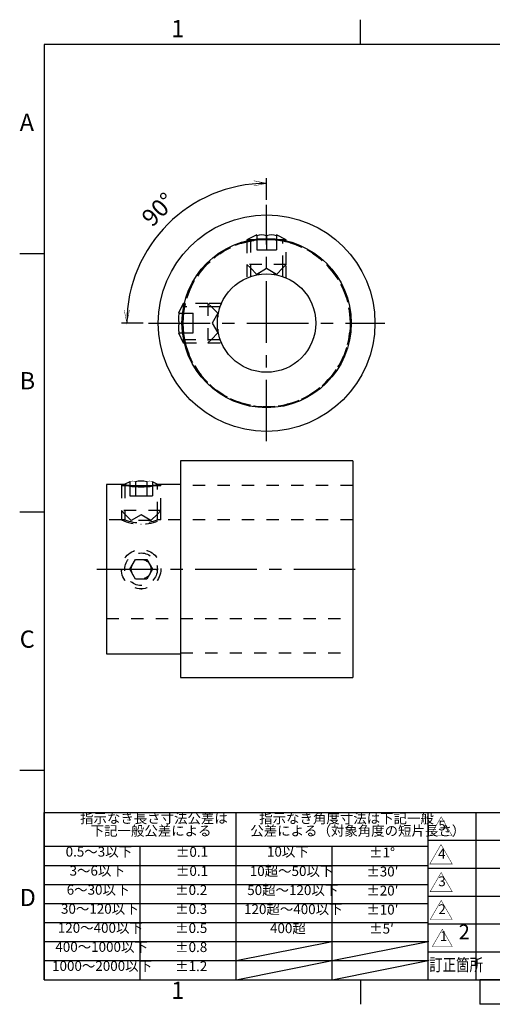
# Model space of a CAD drawing. Extents: x 5 to 292, y 5 to 226.
# Drawn here: x 5 to 101, y 5 to 205 of the extents above; entities that cross this region are included whole.
import ezdxf

# ---------------------------------------------------------------- set-up
doc = ezdxf.new("R2010")
doc.units = 0
doc.header["$LTSCALE"] = 10
doc.linetypes.add('CENTER', pattern=[2, 1.25, -0.25, 0.25, -0.25])
doc.linetypes.add('DOT', pattern=[0.5, 0.25, -0.25])
doc.styles.get("Standard").update_dxf_attribs({"font": 'ＭＳ Ｐゴシック'})
doc.dimstyles.get("Standard").update_dxf_attribs({"dimtxt": 3.5, "dimasz": 1.05, "dimexe": 1.05, "dimexo": 1.05, "dimgap": 1.75, "dimtad": 1, "dimdec": 1, "dimlfac": 0.5, "dimzin": 0, "dimdsep": 46, "dimtxsty": 'Standard', "dimcen": 0.09, "dimclrd": 7, "dimclre": 7, "dimclrt": 7, "dimadec": 0, "dimazin": 0, "dimtfac": 0.5, "dimtdec": 4, "dimtofl": 0, "dimtmove": 0, "dimatfit": 3, "dimfxl": 1, "dimtolj": 1, "dimtzin": 0, "dimarcsym": 0})

# ---------------------------------------------------------------- blocks, each defined once
blk = doc.blocks.new('$DFT_DRAWING950')
at = {"color": 8, "linetype": 'Continuous'}
for p, q in [((74.25, 200), (74.25, 205)), ((148.5, 200), (148.5, 205)), ((222.75, 200), (222.75, 205)), ((287, 200), (10, 200)), ((10, 200), (10, 10)), ((287, 10), (287, 200)), ((10, 157.5), (5, 157.5)), ((287, 157.5), (292, 157.5)), ((10, 105), (5, 105)), ((287, 105), (292, 105)), ((10, 52.5), (5, 52.5)), ((287, 52.5), (292, 52.5)), ((10, 10), (287, 10)), ((74.25, 10), (74.25, 5)), ((98.5, 10), (98.5, 5)), ((198.5, 10), (98.5, 10)), ((108.5, 10), (108.5, 5)), ((118.5, 10), (118.5, 5)), ((128.5, 10), (128.5, 5)), ((138.5, 10), (138.5, 5)), ((148.5, 10), (148.5, 5)), ((158.5, 10), (158.5, 5)), ((168.5, 10), (168.5, 5)), ((178.5, 10), (178.5, 5)), ((188.5, 10), (188.5, 5)), ((198.5, 10), (198.5, 5)), ((222.75, 10), (222.75, 5)), ((198.5, 5), (98.5, 5))]:
    blk.add_line(p, q, dxfattribs=at)
at = {"color": 8, "char_height": 3.5}
for s, insert, width, attachment_point in [('1', (37.125, 205), 0.40833, 2), ('2', (111.375, 205), 2.54722, 2), ('3', (185.625, 205), 2.72344, 2), ('4', (259.875, 205), 2.71615, 2), ('A', (5, 183.75), 3.13792, 4), ('A', (292, 183.75), 3.13792, 6), ('B', (5, 131.25), 2.52778, 4), ('B', (292, 131.25), 2.52778, 6), ('C', (5, 78.75), 2.9668, 4), ('C', (292, 78.75), 2.9668, 6), ('D', (5, 26.25), 2.72222, 4), ('D', (292, 26.25), 2.72222, 6), ('1', (37.125, 5), 0.40833, 8), ('4', (259.875, 5), 2.71615, 8)]:
    blk.add_mtext(s, dxfattribs=dict(at, insert=insert, width=width, attachment_point=attachment_point))
blk = doc.blocks.new('$DFT_DRAWING')
blk.add_blockref('$DFT_DRAWING950', (0, 0))
blk = doc.blocks.new('AID185')
at = {"color": 7, "linetype": 'Continuous'}
for p, q in [((88, 43.99), (172, 43.99)), ((88, 10), (88, 43.99)), ((172, 10), (172, 43.99)), ((88, 10), (172, 10))]:
    blk.add_line(p, q, dxfattribs=at)
at = {"color": 9, "linetype": 'Continuous'}
for p, q in [((97.742741, 38.325), (97.742741, 43.99)), ((128.983997, 38.325), (128.983997, 43.99)), ((143.986913, 38.325), (143.986913, 43.99)), ((153.324515, 38.325), (153.324515, 43.99)), ((162.664654, 38.325), (162.664654, 43.99)), ((88, 38.325), (172, 38.325)), ((97.742741, 32.66), (97.742741, 38.325)), ((128.983997, 32.66), (128.983997, 38.325)), ((143.986913, 32.66), (143.986913, 38.325)), ((153.324515, 32.66), (153.324515, 38.325)), ((162.664654, 32.66), (162.664654, 38.325)), ((88, 32.66), (172, 32.66)), ((97.742741, 26.995), (97.742741, 32.66)), ((128.983997, 26.995), (128.983997, 32.66)), ((143.986913, 26.995), (143.986913, 32.66)), ((153.324515, 26.995), (153.324515, 32.66)), ((162.664654, 26.995), (162.664654, 32.66)), ((88, 26.995), (172, 26.995)), ((97.742741, 21.33), (97.742741, 26.995)), ((128.983997, 21.33), (128.983997, 26.995)), ((143.986913, 21.33), (143.986913, 26.995)), ((153.324515, 21.33), (153.324515, 26.995)), ((162.664654, 21.33), (162.664654, 26.995)), ((88, 21.33), (172, 21.33)), ((97.742741, 15.665), (97.742741, 21.33)), ((128.983997, 15.665), (128.983997, 21.33)), ((143.986913, 15.665), (143.986913, 21.33)), ((153.324515, 15.665), (153.324515, 21.33)), ((162.664654, 15.665), (162.664654, 21.33)), ((88, 15.665), (172, 15.665)), ((97.742741, 10), (97.742741, 15.665)), ((128.983997, 10), (128.983997, 15.665)), ((143.986913, 10), (143.986913, 15.665)), ((153.324515, 10), (153.324515, 15.665)), ((162.664654, 10), (162.664654, 15.665))]:
    blk.add_line(p, q, dxfattribs=at)
blk = doc.blocks.new('AID280')
at = {"color": 2, "linetype": 'Continuous', "const_width": 0.1}
blk.add_lwpolyline([(92.87137, 16.752503), (90.856421, 20.242497), (88.841472, 16.752503)], close=True, dxfattribs=at)
at = {"color": 2, "insert": (90.370058, 17.216139), "char_height": 2, "width": 0.963636, "attachment_point": 7}
blk.add_mtext('1', dxfattribs=at)
blk = doc.blocks.new('AID285')
at = {"color": 2, "linetype": 'Continuous', "const_width": 0.1}
blk.add_lwpolyline([(92.87137, 22.224615), (90.633694, 26.100385), (88.396018, 22.224615)], close=True, dxfattribs=at)
at = {"color": 2, "insert": (90.051876, 22.697343), "char_height": 2, "width": 1.854545, "attachment_point": 7}
blk.add_mtext('2', dxfattribs=at)
blk = doc.blocks.new('AID290')
at = {"color": 2, "linetype": 'Continuous', "const_width": 0.1}
blk.add_lwpolyline([(92.87137, 27.880525), (90.623197, 31.774475), (88.375023, 27.880525)], close=True, dxfattribs=at)
at = {"color": 2, "insert": (90.041379, 28.371434), "char_height": 2, "width": 1.854545, "attachment_point": 7}
blk.add_mtext('3', dxfattribs=at)
blk = doc.blocks.new('AID295')
at = {"color": 2, "linetype": 'Continuous', "const_width": 0.1}
blk.add_lwpolyline([(92.87137, 33.519187), (90.592785, 37.465813), (88.3142, 33.519187)], close=True, dxfattribs=at)
at = {"color": 2, "insert": (90.006421, 33.991914), "char_height": 2, "width": 2.018182, "attachment_point": 7}
blk.add_mtext('4', dxfattribs=at)
blk = doc.blocks.new('AID300')
at = {"color": 2, "linetype": 'Continuous', "const_width": 0.1}
blk.add_lwpolyline([(92.87137, 39.219615), (90.633694, 43.095385), (88.396018, 39.219615)], close=True, dxfattribs=at)
at = {"color": 2, "insert": (90.051876, 39.710525), "char_height": 2, "width": 1.854545, "attachment_point": 7}
blk.add_mtext('5', dxfattribs=at)
blk = doc.blocks.new('AID349')
at = {"color": 7, "linetype": 'Continuous'}
for p, q in [((10, 43.99), (88, 43.99)), ((10, 10), (10, 43.99)), ((88, 10), (88, 43.99)), ((10, 10), (88, 10))]:
    blk.add_line(p, q, dxfattribs=at)
at = {"color": 9, "linetype": 'Continuous'}
for p, q in [((49, 37.089693), (49, 43.99)), ((88, 37.089693), (10, 37.089693)), ((29.5, 10), (29.5, 37.089693)), ((49, 10), (49, 37.089693)), ((68.5, 10), (68.5, 37.089693)), ((10, 33.219737), (88, 33.219737)), ((10, 29.349781), (88, 29.349781)), ((10, 25.479825), (88, 25.479825)), ((10, 21.609869), (88, 21.609869)), ((10, 17.739912), (88, 17.739912)), ((10, 13.869956), (88, 13.869956))]:
    blk.add_line(p, q, dxfattribs=at)
blk = doc.blocks.new('*D17')
at = {"color": 7, "linetype": 'Continuous'}
for p, q in [((55.16296, 168.460338), (55.16296, 172.86017)), ((30.11296, 143.410338), (25.713128, 143.410338))]:
    blk.add_line(p, q, dxfattribs=at)
at = {"color": 7, "linetype": 'Continuous', "const_width": 0.1}
for points in [[(52.53796, 172.33517), (55.16296, 171.81017), (52.53796, 171.28517)], [(27.288128, 146.035338), (26.763128, 143.410338), (26.238128, 146.035338)]]:
    blk.add_lwpolyline(points, dxfattribs=at)
at = {"color": 7, "linetype": 'Continuous'}
blk.add_arc((55.16296, 143.410338), 28.399831, 90, 180, dxfattribs=at)
at = {"color": 7, "insert": (31.903283, 162.766464), "char_height": 3.5, "width": 28.445455, "attachment_point": 7, "rotation": 45}
blk.add_mtext('\\A1;90%%d', dxfattribs=at)

msp = doc.modelspace()

# ---------------------------------------------------------------- linework, layer by layer
at = {"color": 1, "linetype": 'CENTER'}
for p, q in [((55.16296, 119.410338), (55.16296, 167.410338)), ((31.16296, 143.410338), (79.16296, 143.410338)), ((20.66296, 93.410338), (74.66296, 93.410338))]:
    msp.add_line(p, q, dxfattribs=at)
at = {"color": 2, "linetype": 'DOT'}
for p, q in [((55.16296, 160.319251), (51.16295, 160.319251)), ((59.16297, 160.319251), (51.16295, 160.319251)), ((51.16296, 160.138757), (51.16296, 155.319251)), ((51.16297, 160.13876), (51.16297, 155.319241)), ((51.86296, 160.2908), (51.86296, 154.619251)), ((58.31394, 160.319251), (52.011979, 160.319251)), ((53.16296, 161.16455), (53.16296, 160.319251)), ((53.16296, 160.319251), (53.16296, 158.319251)), ((55.16296, 161.16455), (55.16296, 160.319251)), ((55.16296, 160.319251), (55.16296, 158.319251)), ((57.16296, 161.16455), (57.16296, 160.319251)), ((57.16296, 160.319251), (57.16296, 158.319251)), ((59.16297, 160.319251), (58.46296, 160.319251)), ((58.46296, 154.619251), (58.46296, 160.2908)), ((59.16295, 155.319241), (59.16295, 160.13876)), ((59.16296, 155.319251), (59.16296, 160.138757)), ((53.16296, 158.319251), (55.16296, 158.319251)), ((55.16296, 158.319251), (57.16296, 158.319251)), ((59.16296, 155.319251), (51.16296, 155.319251)), ((51.16296, 155.319251), (51.86296, 154.619251)), ((51.16297, 155.319212), (51.16297, 152.575754)), ((51.86296, 154.619251), (53.16296, 153.319251)), ((51.86296, 154.619211), (51.86296, 152.850566)), ((55.16296, 154.47532), (53.16296, 153.319251)), ((57.16296, 153.319251), (55.16296, 154.47532)), ((57.16296, 153.319251), (58.46296, 154.619251)), ((58.46296, 154.619251), (59.16296, 155.319251)), ((58.46296, 152.850414), (58.46296, 154.619211)), ((59.16295, 152.575658), (59.16295, 155.319212)), ((53.816314, 153.319251), (53.16296, 153.319251)), ((57.16296, 153.319251), (56.509605, 153.319251)), ((38.238841, 146.478594), (38.238841, 140.342083)), ((38.238841, 146.478594), (38.238841, 140.342083)), ((43.938841, 146.710338), (38.282498, 146.710338)), ((43.238841, 147.410328), (38.434538, 147.410328)), ((43.238841, 147.410338), (38.434541, 147.410338)), ((43.238841, 147.410338), (43.238841, 139.410338)), ((43.938841, 146.710338), (43.238841, 147.410338)), ((45.997156, 147.410328), (43.238879, 147.410328)), ((45.238841, 145.410338), (43.938841, 146.710338)), ((45.722884, 146.710338), (43.938881, 146.710338)), ((45.997804, 147.410328), (45.828931, 146.998641)), ((37.393541, 145.410338), (38.238841, 145.410338)), ((38.238841, 145.410338), (40.238841, 145.410338)), ((40.238841, 143.410338), (40.238841, 145.410338)), ((45.238841, 145.410338), (44.082771, 143.410338)), ((45.238841, 145.410338), (45.238841, 144.639915)), ((37.393541, 143.410338), (38.238841, 143.410338)), ((38.238841, 143.410338), (40.238841, 143.410338)), ((40.238841, 141.410338), (40.238841, 143.410338)), ((44.082771, 143.410338), (45.238841, 141.410338)), ((45.238841, 142.180761), (45.238841, 141.410338)), ((37.393541, 141.410338), (38.238841, 141.410338)), ((38.238841, 141.410338), (40.238841, 141.410338)), ((38.282498, 140.110338), (43.938841, 140.110338)), ((43.238841, 139.410338), (43.938841, 140.110338)), ((43.938841, 140.110338), (45.238841, 141.410338)), ((43.938881, 140.110338), (45.722732, 140.110338)), ((38.434538, 139.410348), (43.238841, 139.410348)), ((38.434541, 139.410338), (43.238841, 139.410338)), ((43.238879, 139.410348), (45.997071, 139.410348)), ((45.827644, 139.825386), (45.997804, 139.410348)), ((29.66296, 110.319251), (25.66295, 110.319251)), ((26.066476, 110.521009), (25.66296, 110.319251)), ((25.66296, 110.319251), (25.66296, 105.319251)), ((27.198687, 110.319251), (25.66296, 110.319251)), ((25.66297, 110.610338), (25.66297, 110.31929)), ((25.663373, 110.610338), (25.66297, 110.610338)), ((25.66297, 110.319251), (25.66297, 105.319251)), ((25.66429, 110.610338), (25.663373, 110.610338)), ((26.245135, 110.610338), (26.066476, 110.521009)), ((26.36296, 110.610338), (26.245135, 110.610338)), ((26.36296, 110.610338), (26.36296, 110.319291)), ((26.36296, 110.610338), (27.576594, 110.419245)), ((26.36296, 110.319251), (26.36296, 104.619251)), ((27.353559, 111.16455), (27.353559, 110.319251)), ((27.353559, 110.319251), (27.353559, 108.319251)), ((27.576594, 110.419245), (28.68458, 110.31913)), ((28.508259, 111.16455), (28.508259, 110.319251)), ((28.508259, 110.319251), (28.508259, 108.319251)), ((29.609872, 110.138844), (29.66296, 110.13876)), ((30.642043, 110.31917), (31.749504, 110.419267)), ((30.81766, 111.16455), (30.81766, 110.319251)), ((30.81766, 110.319251), (30.81766, 108.319251)), ((31.749504, 110.419267), (32.937191, 110.605413)), ((31.972361, 111.16455), (31.972361, 110.319251)), ((31.972361, 110.319251), (31.972361, 108.319251)), ((33.66296, 110.319251), (32.126807, 110.319251)), ((32.951293, 110.608104), (32.891763, 110.596821)), ((32.937191, 110.605413), (32.96296, 110.610338)), ((32.96296, 110.319291), (32.96296, 110.610338)), ((33.080785, 110.610338), (32.96296, 110.610338)), ((32.96296, 104.619251), (32.96296, 110.319251)), ((33.66297, 110.319251), (32.96296, 110.319251)), ((33.259405, 110.521028), (33.080785, 110.610338)), ((33.66296, 110.319251), (33.259405, 110.521028)), ((33.662136, 110.610338), (33.661852, 110.610338)), ((33.66295, 110.610338), (33.662136, 110.610338)), ((33.66295, 110.31929), (33.66295, 110.610338)), ((33.66295, 105.319251), (33.66295, 110.319251)), ((33.66296, 105.319251), (33.66296, 110.319251)), ((72.66296, 110.410338), (37.66296, 110.410338)), ((27.353559, 108.319251), (28.508259, 108.319251)), ((28.508259, 108.319251), (30.81766, 108.319251)), ((30.81766, 108.319251), (31.972361, 108.319251)), ((33.66296, 105.319251), (25.66296, 105.319251)), ((25.66296, 105.319251), (26.36296, 104.619251)), ((25.66297, 105.319212), (25.66297, 103.410338)), ((26.36296, 104.619251), (27.66296, 103.319251)), ((26.36296, 104.619211), (26.36296, 103.410338)), ((29.66296, 104.47532), (27.66296, 103.319251)), ((31.66296, 103.319251), (29.66296, 104.47532)), ((31.66296, 103.319251), (32.96296, 104.619251)), ((32.96296, 104.619251), (33.66296, 105.319251)), ((32.96296, 103.410338), (32.96296, 104.619211)), ((33.66295, 103.410338), (33.66295, 105.319212)), ((25.66297, 103.410338), (22.66296, 103.410338)), ((25.66297, 103.410338), (25.66297, 103.410134)), ((26.36296, 103.410338), (25.66297, 103.410338)), ((31.66296, 103.319251), (27.66296, 103.319251)), ((29.605413, 102.575675), (29.66296, 102.575494)), ((32.96296, 103.410338), (32.962698, 103.410338)), ((33.66295, 103.410338), (32.96296, 103.410338)), ((72.66296, 103.410338), (33.66295, 103.410338)), ((27.353559, 93.410338), (28.508259, 95.410338)), ((28.508259, 95.410338), (30.81766, 95.410338)), ((30.81766, 95.410338), (31.972361, 93.410338)), ((28.508259, 91.410338), (27.353559, 93.410338)), ((31.972361, 93.410338), (30.81766, 91.410338)), ((30.81766, 91.410338), (28.508259, 91.410338)), ((22.66296, 83.410338), (72.66296, 83.410338)), ((37.66296, 76.410338), (72.66296, 76.410338))]:
    msp.add_line(p, q, dxfattribs=at)
at = {"color": 7, "linetype": 'Continuous'}
for p, q in [((53.16296, 161.319251), (51.16296, 160.319251)), ((51.16296, 160.319251), (51.16296, 160.139773)), ((52.011979, 160.319251), (51.16296, 160.319251)), ((51.16296, 160.139773), (51.16296, 160.139185)), ((51.16296, 160.139185), (51.16296, 160.138946)), ((53.16296, 161.16455), (53.16296, 161.319251)), ((57.16296, 161.319251), (57.16296, 161.16455)), ((59.16296, 160.319251), (57.16296, 161.319251)), ((59.16296, 160.319251), (58.31394, 160.319251)), ((59.16296, 160.139867), (59.16296, 160.319251)), ((59.16296, 160.139602), (59.16296, 160.139867)), ((59.16296, 160.139022), (59.16296, 160.139602)), ((59.16296, 160.138757), (59.16296, 160.138983)), ((38.238841, 147.410338), (37.238841, 145.410338)), ((38.238841, 147.410348), (38.238841, 146.478594)), ((38.433242, 147.410338), (38.238841, 147.410338)), ((38.238841, 147.410338), (38.238841, 146.478594)), ((38.433782, 147.410338), (38.433242, 147.410338)), ((38.434209, 147.410338), (38.433782, 147.410338)), ((38.434541, 147.410338), (38.434248, 147.410338)), ((37.238841, 145.410338), (37.393541, 145.410338)), ((37.238841, 141.410338), (38.238841, 139.410338)), ((37.393541, 141.410338), (37.238841, 141.410338)), ((38.238841, 140.342083), (38.238841, 139.410328)), ((38.238841, 140.342083), (38.238841, 139.410338)), ((38.238841, 139.410338), (38.433347, 139.410338)), ((38.433347, 139.410338), (38.433646, 139.410338)), ((38.433646, 139.410338), (38.434233, 139.410338)), ((38.434271, 139.410338), (38.434541, 139.410338)), ((37.66296, 115.410338), (37.66296, 71.410338)), ((72.66296, 115.410338), (37.66296, 115.410338)), ((72.66296, 115.410338), (72.66296, 71.410338)), ((22.66296, 110.610338), (22.66296, 76.210338)), ((25.66297, 110.610338), (22.66296, 110.610338)), ((33.66297, 110.319251), (25.66295, 110.319251)), ((26.245135, 110.610338), (25.66429, 110.610338)), ((27.353559, 111.16455), (26.245135, 110.610338)), ((32.126807, 110.319251), (27.198687, 110.319251)), ((33.080785, 110.610338), (31.972361, 111.16455)), ((33.661852, 110.610338), (33.080785, 110.610338)), ((37.66296, 110.610338), (33.66295, 110.610338)), ((22.66296, 76.210338), (37.66296, 76.210338)), ((37.66296, 71.410338), (72.66296, 71.410338)), ((49, 13.869956), (68.5, 17.739912)), ((68.5, 13.869956), (88, 17.739912)), ((49, 10), (68.5, 13.869956)), ((68.5, 10), (88, 13.869956))]:
    msp.add_line(p, q, dxfattribs=at)
at = {"color": 2, "linetype": 'Continuous'}
for p, q in [((51.86296, 160.319251), (51.86296, 160.291031)), ((58.46296, 160.291016), (58.46296, 160.319251)), ((59.16295, 160.13876), (59.16295, 160.138983)), ((38.282282, 146.710338), (38.238841, 146.710338)), ((38.434538, 147.410328), (38.339376, 146.989031)), ((38.434538, 147.410328), (38.434248, 147.410328)), ((38.238841, 140.110338), (38.282267, 140.110338)), ((38.338915, 139.833813), (38.434538, 139.410348)), ((38.434271, 139.410348), (38.434538, 139.410348)), ((27.198688, 110.319292), (25.66297, 110.610338)), ((33.66295, 110.610338), (32.126808, 110.31923))]:
    msp.add_line(p, q, dxfattribs=at)
at = {"color": 7, "linetype": 'Continuous', "const_width": 0.1}
for points in [[(28.508259, 111.16455, 0.177031), (27.718376, 111.296915), (27.535286, 111.243836), (27.353559, 111.16455)], [(31.972361, 111.16455, 0.177031), (31.182477, 111.296915), (30.999388, 111.243836), (30.81766, 111.16455)]]:
    msp.add_lwpolyline(points, format="xyb", dxfattribs=at)
at = {"color": 7, "linetype": 'Continuous'}
for radius in [22, 17.2, 10]:
    msp.add_circle((55.16296, 143.410338), radius, dxfattribs=at)
at = {"color": 2, "linetype": 'DOT'}
for centre, radius in [((55.16296, 143.410338), 17), ((29.662732, 93.410334), 3.999772), ((29.662768, 93.41211), 3.299809), ((29.66296, 93.410338), 2)]:
    msp.add_circle(centre, radius, dxfattribs=at)
for centre, radius, start, end in [((55.16296, 143.410338), 17, 101.193184, 103.608961), ((55.16296, 143.410338), 17, 95.933853, 101.193184), ((55.16296, 143.410338), 17, 84.066147, 95.933853), ((55.16296, 143.410338), 17, 78.806816, 84.066147), ((55.16296, 143.410338), 17, 76.391039, 78.806816), ((55.16296, 143.410338), 17, 103.608961, 166.391039), ((55.16296, 143.410338), 17, 193.608961, 76.391039), ((55.16296, 143.410338), 17, 168.806816, 174.584469), ((55.16296, 143.410338), 17, 166.391039, 168.806816), ((55.16296, 143.410338), 17, 174.584469, 180), ((55.16296, 143.410338), 17, 180, 185.415531), ((55.16296, 143.410338), 17, 185.415531, 191.193184), ((55.16296, 143.410338), 17, 191.193184, 193.608961), ((29.66296, 112.576109), 10.000564, 246.423294, 293.576706), ((29.66296, 112.851709), 10.001474, 250.734176, 289.265824), ((29.66296, 93.410338), 4, 180, 183.833074), ((29.66296, 93.410338), 3.3, 354.839788, 360), ((29.66296, 93.410338), 4, 269.028361, 270), ((29.66296, 93.410338), 4, 270, 271.993724)]:
    msp.add_arc(centre, radius, start, end, dxfattribs=at)
at = {"color": 7, "linetype": 'Continuous'}
for centre, radius, start, end in [((54.16296, 158.003384), 3.315565, 72.445809, 107.554191), ((56.16296, 158.003384), 3.315565, 72.445809, 107.554191), ((40.554708, 144.410338), 3.315565, 162.445809, 197.554191), ((40.554708, 142.410338), 3.315565, 162.445809, 197.554191), ((29.66296, 106.929377), 4.389763, 74.749246, 105.250754)]:
    msp.add_arc(centre, radius, start, end, dxfattribs=at)
at = {"color": 2, "linetype": 'Continuous'}
msp.add_arc((29.662957, 127.048197), 16.909432, 261.620247, 278.378318, dxfattribs=at)
at = {"color": 7}
for p in [(68.5, 17.739912), (88, 17.739912), (49, 13.869956), (68.5, 13.869956), (88, 13.869956), (49, 10), (68.5, 10), (88, 10)]:
    msp.add_point(p, dxfattribs=at)

# ---------------------------------------------------------------- block references
for name in ['$DFT_DRAWING', 'AID349', 'AID185', 'AID300', 'AID295', 'AID290', 'AID285', 'AID280']:
    msp.add_blockref(name, (0, 0))

# ---------------------------------------------------------------- texts
at = {"color": 7, "attachment_point": 7}
for s, insert, char_height, width in [('指示なき長さ寸法公差は', (17.263636, 41.168764), 2, 48.4), ('指示なき角度寸法は下記一般', (53.663636, 41.144545), 2, 58.8), ('下記一般公差による', (19.418182, 38.630756), 2, 39.636364), ('公差による（対象角度の短片長さ）', (51.854545, 38.630756), 2, 66.072727), ('0.5～3以下', (14.336364, 34.386534), 2, 21.327273), ('%%p0.1', (36.75, 34.341079), 2, 8.763636), ('10以下', (55.236364, 34.386534), 2, 13.072727), ('%%p1%%d', (76, 34.209261), 2, 7.763636), ('3～6以下', (15.136364, 30.516577), 2, 17.981818), ('%%p0.1', (36.75, 30.471123), 2, 8.763636), ('10超～50以下', (51.745455, 30.44385), 2, 27.036364), ('%%p30′', (75.422727, 30.352941), 2, 10.072727), ('6～30以下', (14.55, 26.646621), 2, 20.290909), ('%%p0.2', (36.590909, 26.601167), 2, 9.4), ('50超～120以下', (51.227273, 26.573894), 2, 29.618182), ('%%p20′', (75.422727, 26.478439), 2, 10.072727), ('30～120以下', (13.390909, 22.776665), 2, 24.963636), ('%%p0.3', (36.590909, 22.735756), 2, 9.4), ('120超～400以下', (50.581818, 22.703938), 2, 31.690909), ('%%p10′', (75.422727, 22.608483), 2, 10.072727), ('120～400以下', (12.745455, 18.906709), 2, 27.036364), ('%%p0.5', (36.590909, 18.8658), 2, 9.4), ('400超', (55.854545, 18.833981), 2, 11.254545), ('%%p5′', (76.004545, 18.743072), 2, 7.745455), ('2', (94.174559, 17.277045), 3, 2.781818), ('400～1000以下', (12.245455, 15.036752), 2, 29.690909), ('%%p0.8', (36.586364, 14.995843), 2, 9.418182), ('{\\W0.8;訂正箇所}', (88.203189, 11.775682), 2.5, 18.054545), ('1000～2000以下', (11.581818, 11.166796), 2, 31.690909), ('%%p1.2', (36.590909, 11.116796), 2, 9.4)]:
    msp.add_mtext(s, dxfattribs=dict(at, insert=insert, char_height=char_height, width=width))

# ---------------------------------------------------------------- dimensions: what is measured, and where the dimension line sits
dim = msp.add_angular_dim_2l(base=(35.081246, 163.492052), line1=((30.11296, 143.410338), (25.713128, 143.410338)), line2=((55.16296, 172.86017), (55.16296, 168.460338)), dimstyle='Standard', override={"dimdec": 1, "dimadec": 1})
dim.commit()
dim.dimension.update_dxf_attribs({"geometry": '*D17', "text_midpoint": (32.701993, 165.871305)})

doc.saveas('drawing.dxf')
